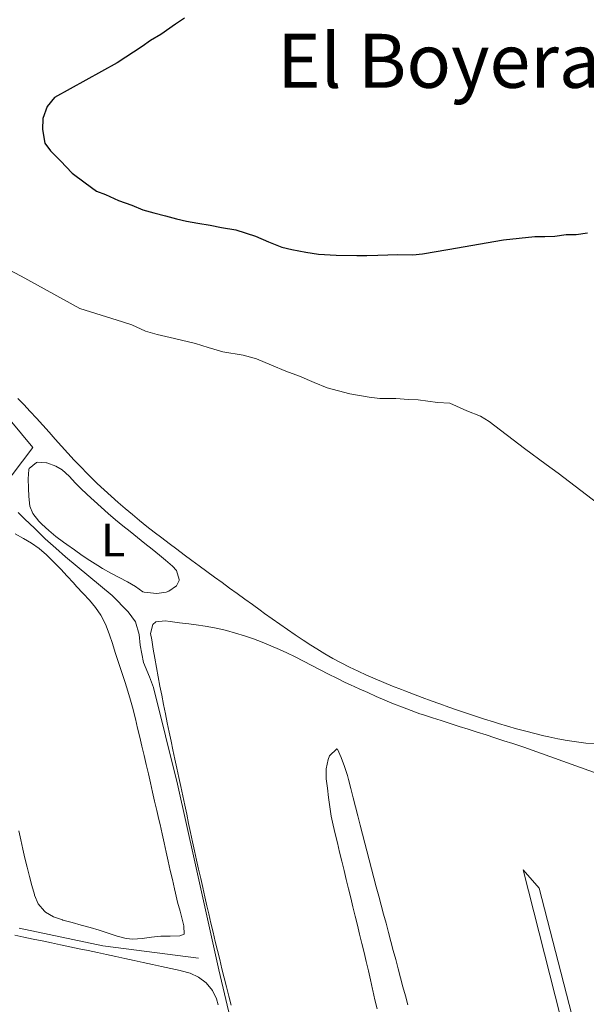
# Model space of a CAD drawing. Units: metres. Extents: x 645360 to 647947, y 4711447 to 4713809.
# Drawn here: x 646553 to 646673, y 4712724 to 4712933 of the extents above; entities that cross this region are included whole.
import ezdxf
from ezdxf.enums import TextEntityAlignment as Align

# ---------------------------------------------------------------- set-up
doc = ezdxf.new("R2010")
doc.units = ezdxf.units.M
doc.header["$MEASUREMENT"] = 0
for name, color, linetype, lineweight in [('Acequia sin especificar', 4, 'Continuous', 0), ('Curva de nivel directora', 30, 'Continuous', 30), ('Curva de nivel intermedia', 30, 'Continuous', 0), ('Etiqueta de uso rústico', 92, 'Continuous', 0), ('Línea de cambio de uso (parcela vista)', 92, 'Continuous', 0), ('Texto de Área (paraje) menor', 7, 'Continuous', 0)]:
    doc.layers.add(name, color=color, linetype=linetype, lineweight=lineweight)
doc.styles.add('Style-Arial', font='arial.ttf')

msp = doc.modelspace()

# ---------------------------------------------------------------- linework, layer by layer
at = {"layer": 'Acequia sin especificar', "color": 4, "linetype": 'Continuous', "lineweight": 0, "extrusion": (-0.05686492977348635, -0.2234235698143119, 0.9730612972538195), "elevation": -1089277.3813509, "flags": 128}
msp.add_lwpolyline([(-535833.456518255, 4599381.084081204), (-535815.2716544013, 4599381.821459402), (-535794.865395008, 4599384.380595506)], dxfattribs=at)
at = {"layer": 'Acequia sin especificar', "color": 4, "linetype": 'Continuous', "lineweight": 0}
msp.add_polyline3d([(646414.8300000001, 4712927.42, 438.7200000000012), (646414.8329999996, 4712927.4178, 438.7204000000056), (646423.0300000003, 4712922.66, 439.8399999999965), (646436.9299999997, 4712915.470000001, 440.1199999999953), (646448.8200000003, 4712909.49, 441.429999999993), (646465.2199999997, 4712901.01, 442.3000000000029), (646480.2699999996, 4712892.980000001, 443.6999999999971), (646502.9500000002, 4712890.310000001, 444.6999999999971), (646502.6500000004, 4712884.980000001, 444.0800000000018), (646513.79, 4712878.119999999, 443.4499999999971), (646530.9800000006, 4712867.470000001, 442.9600000000065), (646544, 4712856.08, 442.3300000000018), (646555.4500000002, 4712842.390000001, 441.3399999999965), (646540, 4712821.980000001, 441.1199999999953), (646531.9000000004, 4712811.289999999, 439.4100000000035), (646508.9100000003, 4712780.689999999, 438.2799999999989), (646488.2117999997, 4712753.6909, 438.126099999994), (646484.7000000002, 4712749.109999999, 438.1000000000058)], dxfattribs=at)
at = {"layer": 'Curva de nivel directora', "color": 30, "linetype": 'Continuous', "lineweight": 30, "elevation": 450, "flags": 128}
for points in [[(646587.7199999985, 4712933.760000002), (646585.8399999985, 4712932.51), (646582.6800000002, 4712930.33), (646580.4899999998, 4712929), (646578.6900000004, 4712927.750000001), (646573.4199999998, 4712924.240000002), (646560.0800000003, 4712916.880000002), (646558.509999999, 4712914.95), (646557.5700000002, 4712912.42), (646557.5299999999, 4712910.07)], [(646557.5299999999, 4712910.07), (646558.0300000006, 4712907.180000001), (646559.1999999996, 4712905.530000002), (646561.3599999989, 4712903.430000001), (646563.8399999999, 4712900.810000001), (646566.6099999992, 4712898.730000001), (646568.9999999986, 4712896.939999999), (646570.9099999998, 4712896.210000004), (646573.6700000003, 4712894.960000001), (646576.4999999999, 4712893.95), (646578.8699999992, 4712892.990000002), (646581.2400000007, 4712892.350000001), (646583.6900000004, 4712891.7), (646586.0599999998, 4712891.060000001), (646588.19, 4712890.560000002), (646590.5599999991, 4712890.140000002), (646593.2300000002, 4712889.730000001), (646595.5899999985, 4712889.240000002), (646598.6399999994, 4712888.750000002), (646602.8499999982, 4712887.380000002), (646605.610000001, 4712886.130000002), (646608.4400000006, 4712885.03), (646610.5799999997, 4712884.54), (646613.5500000003, 4712883.980000001), (646616.2999999997, 4712883.560000001), (646620.03, 4712883.32), (646624.4400000002, 4712883.240000002), (646626.5700000002, 4712883.270000001), (646628.9299999983, 4712883.310000001), (646633.1799999997, 4712883.460000001), (646636.3800000005, 4712883.430000001), (646638.4300000002, 4712883.619999999), (646643.8199999991, 4712884.54), (646655.6499999999, 4712886.560000001), (646662.3299999987, 4712887.27), (646664.4599999988, 4712887.310000002), (646666.589999999, 4712887.340000001), (646669.0199999985, 4712887.689999999), (646671.1500000008, 4712887.720000001), (646673.5800000007, 4712888.070000002)]]:
    msp.add_lwpolyline(points, dxfattribs=at)
at = {"layer": 'Curva de nivel intermedia', "color": 30, "linetype": 'Continuous', "lineweight": 0, "flags": 128}
for points, elevation in [([(646547.3399999997, 4712881.76), (646552.9400000012, 4712878.880000001), (646565.4500000014, 4712871.939999999), (646574.5500000007, 4712869.119999997), (646576.5300000012, 4712868.470000001), (646579.4500000003, 4712867.15), (646581.8900000012, 4712866.429999999), (646585.6300000006, 4712865.57), (646590.0600000008, 4712864.5), (646592.7400000007, 4712863.640000001), (646595.87, 4712862.77), (646600.2199999996, 4712862.01), (646603.0500000016, 4712861.220000001), (646606.2600000014, 4712859.899999999), (646609.3200000012, 4712858.659999999), (646612.2300000016, 4712857.56), (646615.3699999996, 4712856.25), (646618.1300000001, 4712855.069999999), (646622.9400000002, 4712853.78), (646627.0599999997, 4712853.09), (646629.3500000008, 4712852.819999998), (646632.7700000006, 4712852.800000001), (646635.4400000017, 4712852.62), (646637.4900000013, 4712852.499999999), (646641.6100000007, 4712851.960000001), (646644.2000000012, 4712851.849999999), (646647.8700000015, 4712850.159999999), (646650.7800000017, 4712849.06), (646652.6300000001, 4712847.880000001), (646660.1000000001, 4712842.139999999), (646664.7200000002, 4712838.789999999), (646667.3300000009, 4712836.929999999), (646679.3499999995, 4712827.689999999)], 445), ([(646552.3399999999, 4712828.509999999), (646553.7300000001, 4712827.09), (646555.810000001, 4712825.220000001), (646558.0599999997, 4712822.900000001), (646560.3700000008, 4712820.960000001), (646562.3800000002, 4712819.09), (646572.3200000002, 4712810.890000002), (646575.730000001, 4712807.369999998), (646577.28, 4712805.259999999), (646578.0900000014, 4712802.539999999), (646578.2800000013, 4712800.259999999), (646579.0200000012, 4712796.619999999), (646580.2900000007, 4712793.52), (646581.1600000003, 4712791.26), (646586.2100000017, 4712770.73), (646589.900000002, 4712754.199999998), (646595.0700000019, 4712731.17), (646597.7699999999, 4712719.720000001)], 440)]:
    msp.add_lwpolyline(points, dxfattribs=dict(at, elevation=elevation))
at = {"layer": 'Línea de cambio de uso (parcela vista)', "color": 92, "linetype": 'Continuous', "lineweight": 0}
for points in [[(646624.7000000002, 4712794.76, 441.6499999999942), (646622.8899999997, 4712795.619999999, 441.6499999999942), (646621.1100000005, 4712796.529999999, 441.6399999999995), (646619.3399999999, 4712797.470000001, 441.6399999999995), (646617.5999999996, 4712798.449999999, 441.6399999999995), (646615.8799999999, 4712799.480000001, 441.6300000000047), (646614.6600000003, 4712800.26, 441.6199999999953), (646612.9900000002, 4712801.359999999, 441.5899999999965), (646611.3300000001, 4712802.480000001, 441.5399999999936), (646609.6799999997, 4712803.609999999, 441.4799999999959), (646608.04, 4712804.75, 441.4199999999983), (646606.4100000003, 4712805.9, 441.3699999999953), (646604.79, 4712807.060000001, 441.320000000007), (646603.8300000001, 4712807.75, 441.3099999999977), (646602.2100000001, 4712808.92, 441.2899999999936), (646600.5899999999, 4712810.09, 441.2700000000041), (646598.9699999997, 4712811.26, 441.2599999999948), (646597.3499999996, 4712812.430000001, 441.25), (646595.7300000006, 4712813.609999999, 441.25), (646594.1100000005, 4712814.789999999, 441.25), (646592.5, 4712815.970000001, 441.2599999999948), (646590.8899999997, 4712817.15, 441.2700000000041), (646589.2800000003, 4712818.34, 441.2899999999936), (646587.6699999999, 4712819.529999999, 441.320000000007), (646586.0700000003, 4712820.720000001, 441.3500000000058), (646584.4699999997, 4712821.92, 441.3899999999995), (646582.8899999997, 4712823.109999999, 441.429999999993), (646581.2999999998, 4712824.32, 441.4799999999959), (646579.7300000006, 4712825.560000001, 441.5299999999989), (646578.1699999999, 4712826.810000001, 441.5899999999965), (646576.6299999999, 4712828.09, 441.6399999999995), (646575.0999999996, 4712829.380000001, 441.6999999999971), (646573.5899999999, 4712830.689999999, 441.7599999999948), (646572.0999999996, 4712832.02, 441.8300000000018), (646570.6200000001, 4712833.369999999, 441.8899999999995), (646569.1600000003, 4712834.730000001, 441.9600000000065), (646568.4600000001, 4712835.41, 441.9900000000052), (646567.0300000003, 4712836.810000001, 442.0599999999977), (646565.6299999999, 4712838.24, 442.1300000000047), (646564.2599999999, 4712839.689999999, 442.1999999999971), (646562.9000000004, 4712841.16, 442.2700000000041), (646561.5599999997, 4712842.640000001, 442.3399999999965), (646560.2300000006, 4712844.130000001, 442.4199999999983), (646558.8899999997, 4712845.619999999, 442.4900000000052), (646557.5599999997, 4712847.109999999, 442.5599999999977), (646556.2199999997, 4712848.59, 442.6399999999995), (646554.8600000005, 4712850.060000001, 442.7200000000012), (646553.4900000002, 4712851.51, 442.7899999999936), (646552.2300000006, 4712852.789999999, 442.8600000000006)], [(646581.8099999997, 4712811.32, 440.75), (646581.1500000004, 4712811.33, 440.75), (646579.1600000003, 4712811.550000001, 440.75), (646578.8600000005, 4712811.67, 440.75), (646577.3200000003, 4712812.789999999, 440.75), (646575.5800000001, 4712813.76, 440.7599999999948), (646573.8099999997, 4712814.689999999, 440.7799999999989), (646572.04, 4712815.630000001, 440.820000000007), (646570.29, 4712816.600000001, 440.8500000000058), (646569.2599999999, 4712817.220000001, 440.8699999999953), (646567.5800000001, 4712818.300000001, 440.8899999999995), (646565.9199999999, 4712819.41, 440.9100000000035), (646564.2800000003, 4712820.560000001, 440.9199999999983), (646562.6500000004, 4712821.730000001, 440.929999999993), (646561.9500000002, 4712822.230000001, 440.929999999993), (646560.3700000001, 4712823.449999999, 440.8999999999942), (646558.8499999996, 4712824.730000001, 440.8300000000018), (646557.3799999999, 4712826.09, 440.7700000000041), (646556.75, 4712826.710000001, 440.75), (646555.4500000002, 4712828.300000001, 440.7299999999959), (646554.79, 4712829.91, 440.75), (646554.5800000001, 4712831.91, 440.8500000000058), (646554.54, 4712833.710000001, 440.9900000000052), (646554.4500000002, 4712835.699999999, 441.2799999999989), (646554.6100000005, 4712837.680000001, 441.5), (646554.6600000003, 4712837.9, 441.4900000000052), (646556.1900000004, 4712839.210000001, 441.4400000000023), (646556.3499999996, 4712839.26, 441.429999999993), (646558.3499999996, 4712839.130000001, 441.3699999999953), (646558.4500000002, 4712839.100000001, 441.3699999999953), (646560.3200000003, 4712838.390000001, 441.3699999999953), (646561.7000000002, 4712837.630000001, 441.3699999999953), (646563.1500000004, 4712836.24, 441.4100000000035), (646564.5, 4712834.77, 441.4799999999959), (646565.5700000003, 4712833.699999999, 441.4900000000052), (646567.04, 4712832.350000001, 441.429999999993), (646568.5099999999, 4712831, 441.3500000000058), (646570, 4712829.66, 441.2599999999948), (646571.5, 4712828.34, 441.179999999993), (646573.0700000003, 4712826.99, 441.1199999999953), (646574.6100000005, 4712825.710000001, 441.070000000007), (646576.1600000003, 4712824.460000001, 441.0099999999948), (646577.7199999997, 4712823.210000001, 440.9499999999971), (646579.29, 4712821.960000001, 440.8999999999942), (646580.8499999996, 4712820.720000001, 440.8399999999965), (646582.4100000003, 4712819.460000001, 440.7899999999936), (646583.6900000004, 4712818.4, 440.75), (646585.1600000003, 4712817.100000001, 440.6999999999971), (646586.0099999999, 4712816.16, 440.679999999993), (646586.6299999999, 4712814.24, 440.7400000000052), (646586.6200000001, 4712814.08, 440.75), (646586.0599999997, 4712812.930000001, 440.75), (646584.4100000003, 4712811.76, 440.75), (646583.7999999998, 4712811.560000001, 440.75), (646581.8099999997, 4712811.32, 440.75)], [(646551.6600000003, 4712823.970000001, 439.5599999999977), (646553.4299999997, 4712823.01, 439.5399999999936), (646555.1600000003, 4712821.99, 439.5099999999948), (646556.7999999998, 4712820.859999999, 439.4799999999959), (646558.3399999999, 4712819.560000001, 439.4400000000023), (646558.5800000001, 4712819.33, 439.4400000000023), (646560, 4712817.9, 439.3999999999942), (646561.3799999999, 4712816.460000001, 439.3500000000058), (646562.7400000002, 4712815.01, 439.3000000000029), (646564.0899999999, 4712813.529999999, 439.2599999999948), (646564.7699999996, 4712812.77, 439.25), (646566.1399999997, 4712811.300000001, 439.25), (646567.5099999999, 4712809.84, 439.2700000000041), (646568.7999999998, 4712808.32, 439.2899999999936), (646569.9400000004, 4712806.67, 439.3099999999977), (646570.2000000002, 4712806.210000001, 439.3099999999977), (646571.0700000003, 4712804.390000001, 439.3099999999977), (646571.7800000003, 4712802.52, 439.3099999999977), (646572.4000000004, 4712800.619999999, 439.3099999999977), (646572.9900000002, 4712798.710000001, 439.3099999999977), (646573.1900000004, 4712798.08, 439.3099999999977), (646573.8099999997, 4712796.180000001, 439.3099999999977), (646574.4500000002, 4712794.279999999, 439.3099999999977), (646575.0800000001, 4712792.380000001, 439.3099999999977), (646575.6900000004, 4712790.470000001, 439.3099999999977), (646576.2599999999, 4712788.560000001, 439.3099999999977), (646576.7699999996, 4712786.630000001, 439.3099999999977), (646576.7999999998, 4712786.539999999, 439.3099999999977), (646577.2699999996, 4712784.59, 439.3099999999977), (646577.7400000002, 4712782.65, 439.3099999999977), (646578.2100000001, 4712780.699999999, 439.3099999999977), (646578.6699999999, 4712778.76, 439.3099999999977), (646579.1299999999, 4712776.810000001, 439.3099999999977), (646579.5899999999, 4712774.859999999, 439.3099999999977), (646580.04, 4712772.92, 439.3099999999977), (646580.4900000002, 4712770.970000001, 439.3099999999977), (646580.9400000004, 4712769.02, 439.3099999999977), (646581.3799999999, 4712767.07, 439.3099999999977), (646581.8300000001, 4712765.119999999, 439.3099999999977), (646582.2699999996, 4712763.17, 439.3099999999977), (646582.5199999996, 4712762.100000001, 439.3099999999977), (646582.9600000001, 4712760.15, 439.320000000007), (646583.4000000004, 4712758.199999999, 439.3399999999965), (646583.8399999999, 4712756.25, 439.3800000000047), (646584.2699999996, 4712754.300000001, 439.4100000000035), (646584.7100000001, 4712752.34, 439.4499999999971), (646585.1500000004, 4712750.390000001, 439.4799999999959), (646585.5899999999, 4712748.439999999, 439.5), (646585.7999999998, 4712747.51, 439.5), (646586.2699999996, 4712745.57, 439.4900000000052), (646586.79, 4712743.640000001, 439.4499999999971), (646587.3099999997, 4712741.710000001, 439.4100000000035), (646587.6200000001, 4712740.51, 439.3699999999953), (646587.6500000004, 4712738.800000001, 439.3099999999977)], [(646597.6699999999, 4712723.66, 440.1699999999983), (646597.1799999997, 4712725.600000001, 440.1699999999983), (646596.6900000004, 4712727.539999999, 440.179999999993), (646596.2000000002, 4712729.480000001, 440.179999999993), (646595.7100000001, 4712731.42, 440.1900000000023), (646595.2300000006, 4712733.359999999, 440.1999999999971), (646594.75, 4712735.300000001, 440.1999999999971), (646594.2800000003, 4712737.24, 440.1999999999971), (646593.8099999997, 4712739.180000001, 440.2100000000065), (646593.3399999999, 4712741.130000001, 440.2100000000065), (646592.8899999997, 4712743.08, 440.2100000000065), (646592.5, 4712744.77, 440.2100000000065), (646592.0499999998, 4712746.720000001, 440.2100000000065), (646591.6100000005, 4712748.67, 440.2100000000065), (646591.1799999997, 4712750.619999999, 440.2100000000065), (646590.7400000002, 4712752.58, 440.2100000000065), (646590.3200000003, 4712754.529999999, 440.2100000000065), (646589.8899999997, 4712756.480000001, 440.2100000000065), (646589.4699999997, 4712758.439999999, 440.2100000000065), (646589.04, 4712760.390000001, 440.2100000000065), (646588.6200000001, 4712762.350000001, 440.2100000000065), (646588.2100000001, 4712764.300000001, 440.2100000000065), (646587.79, 4712766.26, 440.2100000000065), (646587.3700000001, 4712768.220000001, 440.2100000000065), (646586.9600000001, 4712770.17, 440.2100000000065), (646586.54, 4712772.130000001, 440.2100000000065), (646586.1200000001, 4712774.09, 440.2100000000065), (646585.7000000002, 4712776.039999999, 440.2100000000065), (646585.2800000003, 4712778, 440.2100000000065), (646584.8899999997, 4712779.83, 440.2100000000065), (646584.4699999997, 4712781.779999999, 440.2200000000012), (646584.0599999997, 4712783.74, 440.2200000000012), (646583.6600000003, 4712785.699999999, 440.2299999999959), (646583.2699999996, 4712787.67, 440.2299999999959), (646582.8799999999, 4712789.640000001, 440.2400000000052), (646582.5099999999, 4712791.600000001, 440.25), (646582.1399999997, 4712793.57, 440.2599999999948), (646581.7800000003, 4712795.539999999, 440.2599999999948), (646581.4299999997, 4712797.51, 440.2700000000041), (646581.0800000001, 4712799.470000001, 440.2700000000041), (646580.75, 4712801.439999999, 440.2700000000041), (646580.5199999996, 4712802.76, 440.2700000000041), (646581.0199999996, 4712804.720000001, 440.2700000000041), (646581.6299999999, 4712805.25, 440.2700000000041), (646583.6299999999, 4712805.480000001, 440.2700000000041), (646584.6699999999, 4712805.300000001, 440.2700000000041), (646586.6500000004, 4712805.08, 440.2700000000041), (646588.6399999997, 4712804.850000001, 440.2700000000041), (646590.1900000004, 4712804.630000001, 440.2700000000041)], [(646590.1900000004, 4712804.630000001, 440.2700000000041), (646592.1699999999, 4712804.32, 440.2899999999936), (646594.1399999997, 4712803.970000001, 440.3399999999965), (646596.0899999999, 4712803.550000001, 440.3899999999995), (646596.6799999997, 4712803.41, 440.3999999999942), (646598.6100000005, 4712802.869999999, 440.4199999999983), (646600.5199999996, 4712802.27, 440.4400000000023), (646602.4100000003, 4712801.619999999, 440.4499999999971), (646604.2800000003, 4712800.91, 440.4600000000065), (646606.1299999999, 4712800.15, 440.4799999999959), (646607.9699999997, 4712799.359999999, 440.5), (646609.4900000002, 4712798.67, 440.5200000000041), (646611.2999999998, 4712797.810000001, 440.5800000000018), (646613.0899999999, 4712796.92, 440.679999999993), (646614.8700000001, 4712796, 440.7899999999936), (646616.6299999999, 4712795.07, 440.9199999999983), (646618.4000000004, 4712794.15, 441.0500000000029), (646620.1799999997, 4712793.25, 441.1600000000035), (646621.9800000006, 4712792.369999999, 441.2400000000052), (646623.1100000005, 4712791.859999999, 441.2700000000041), (646624.9299999997, 4712791.029999999, 441.3099999999977), (646626.75, 4712790.210000001, 441.3500000000058), (646628.5800000001, 4712789.390000001, 441.3800000000047), (646630.4199999999, 4712788.59, 441.4199999999983), (646632.2599999999, 4712787.810000001, 441.4600000000065), (646634.1200000001, 4712787.060000001, 441.4900000000052), (646635.9900000002, 4712786.359999999, 441.5299999999989), (646637.8700000001, 4712785.699999999, 441.570000000007), (646638.6100000005, 4712785.449999999, 441.5800000000018), (646640.5199999996, 4712784.84, 441.6199999999953), (646642.4199999999, 4712784.230000001, 441.6600000000035), (646644.3200000003, 4712783.619999999, 441.6999999999971), (646646.2300000006, 4712783.01, 441.7400000000052), (646648.1299999999, 4712782.4, 441.7799999999989), (646650.04, 4712781.779999999, 441.8099999999977), (646651.9400000004, 4712781.17, 441.8500000000058), (646653.8399999999, 4712780.560000001, 441.8899999999995), (646655.75, 4712779.949999999, 441.929999999993), (646657.6500000004, 4712779.34, 441.9700000000012), (646659.5499999998, 4712778.730000001, 442.0099999999948), (646660.0199999996, 4712778.58, 442.0200000000041), (646692.4600000001, 4712766.939999999, 443.4799999999959)], [(646675.0899999999, 4712779.279999999, 442.5299999999989), (646673.1699999999, 4712779.430000001, 442.4900000000052), (646671.1900000004, 4712779.689999999, 442.4199999999983), (646669.2199999997, 4712779.99, 442.3500000000058), (646667.25, 4712780.34, 442.2799999999989), (646665.29, 4712780.75, 442.2100000000065), (646664.2599999999, 4712780.980000001, 442.179999999993), (646662.3200000003, 4712781.470000001, 442.1300000000047), (646660.3899999997, 4712781.980000001, 442.0800000000018), (646658.4600000001, 4712782.51, 442.0299999999989), (646656.54, 4712783.060000001, 441.9900000000052), (646654.6200000001, 4712783.630000001, 441.9499999999971), (646653.5099999999, 4712783.970000001, 441.929999999993), (646651.5999999996, 4712784.57, 441.8999999999942), (646649.6900000004, 4712785.189999999, 441.8699999999953), (646647.79, 4712785.810000001, 441.8399999999965), (646645.9000000004, 4712786.449999999, 441.8099999999977), (646644.0099999999, 4712787.100000001, 441.7899999999936), (646642.1299999999, 4712787.77, 441.7700000000041), (646640.25, 4712788.439999999, 441.75), (646638.3700000001, 4712789.140000001, 441.7200000000012), (646636.5, 4712789.84, 441.7100000000065), (646634.6299999999, 4712790.560000001, 441.6900000000023), (646633.9199999999, 4712790.84, 441.679999999993), (646632.0599999997, 4712791.58, 441.6600000000035), (646630.2000000002, 4712792.33, 441.6600000000035), (646628.3499999996, 4712793.119999999, 441.6499999999942), (646626.5199999996, 4712793.92, 441.6499999999942), (646624.7000000002, 4712794.76, 441.6499999999942)], [(646635.2800000003, 4712723.689999999, 441.2200000000012), (646634.7800000003, 4712725.619999999, 441.2100000000065), (646634.2599999999, 4712727.560000001, 441.2100000000065), (646633.75, 4712729.49, 441.1999999999971), (646633.2400000002, 4712731.42, 441.1999999999971), (646632.7199999997, 4712733.359999999, 441.1900000000023), (646632.2000000002, 4712735.289999999, 441.179999999993), (646631.6799999997, 4712737.220000001, 441.179999999993), (646631.1699999999, 4712739.15, 441.1699999999983), (646630.6500000004, 4712741.08, 441.1600000000035), (646630.1299999999, 4712743.01, 441.1600000000035), (646629.6100000005, 4712744.939999999, 441.1499999999942), (646629.0899999999, 4712746.880000001, 441.1499999999942), (646628.5800000001, 4712748.810000001, 441.1399999999995), (646628.0599999997, 4712750.74, 441.1300000000047), (646627.5499999998, 4712752.67, 441.1300000000047), (646627.04, 4712754.609999999, 441.1199999999953), (646626.5300000003, 4712756.539999999, 441.1199999999953), (646626.1200000001, 4712758.119999999, 441.1199999999953), (646625.6200000001, 4712760.060000001, 441.1100000000006), (646625.1299999999, 4712762, 441.1100000000006), (646624.6399999997, 4712763.930000001, 441.1199999999953), (646624.1500000004, 4712765.869999999, 441.1199999999953), (646623.6600000003, 4712767.810000001, 441.1199999999953), (646623.1699999999, 4712769.75, 441.1199999999953), (646622.6699999999, 4712771.689999999, 441.1199999999953), (646622.4500000002, 4712772.52, 441.1199999999953), (646621.8200000003, 4712774.49, 441.1399999999995), (646621.0800000001, 4712776.380000001, 441.1300000000047), (646620.29, 4712778.119999999, 441.0599999999977), (646620.2000000002, 4712778.230000001, 441.0500000000029), (646618.5999999996, 4712776.76, 440.8699999999953), (646618.2999999998, 4712775.939999999, 440.7899999999936), (646617.9000000004, 4712773.970000001, 440.570000000007), (646617.9100000003, 4712771.99, 440.429999999993), (646617.9299999997, 4712771.83, 440.429999999993), (646618.1600000003, 4712769.850000001, 440.3999999999942), (646618.3899999997, 4712767.869999999, 440.3899999999995), (646618.6699999999, 4712765.880000001, 440.3800000000047), (646619, 4712763.91, 440.3800000000047), (646619.4100000003, 4712761.939999999, 440.3699999999953), (646619.8300000001, 4712760.140000001, 440.3600000000006), (646620.2999999998, 4712758.180000001, 440.3500000000058), (646620.7699999996, 4712756.230000001, 440.3399999999965), (646621.2400000002, 4712754.279999999, 440.3300000000018), (646621.7100000001, 4712752.33, 440.320000000007), (646622.1900000004, 4712750.390000001, 440.3099999999977), (646622.6600000003, 4712748.449999999, 440.3000000000029), (646623.1399999997, 4712746.51, 440.2899999999936), (646623.6100000005, 4712744.57, 440.2799999999989), (646624.0899999999, 4712742.630000001, 440.2700000000041), (646624.5599999997, 4712740.689999999, 440.2599999999948), (646625.0300000003, 4712738.75, 440.25), (646625.5, 4712736.810000001, 440.2400000000052), (646625.9600000001, 4712734.869999999, 440.2299999999959), (646626.4199999999, 4712732.930000001, 440.2200000000012), (646626.8799999999, 4712730.980000001, 440.2100000000065), (646627.3300000001, 4712729.039999999, 440.1999999999971), (646627.7699999996, 4712727.09, 440.179999999993), (646627.8499999996, 4712726.76, 440.179999999993), (646628.29, 4712724.810000001, 440.1699999999983), (646628.7300000006, 4712722.859999999, 440.1600000000035)], [(646587.6500000004, 4712738.800000001, 439.3099999999977), (646586.7100000001, 4712738.4, 439.3099999999977), (646584.7100000001, 4712738.369999999, 439.3099999999977), (646582.7100000001, 4712738.33, 439.3099999999977), (646580.7100000001, 4712738.140000001, 439.3000000000029), (646578.7100000001, 4712737.869999999, 439.2799999999989), (646576.7199999997, 4712737.730000001, 439.2599999999948), (646575.3099999997, 4712737.83, 439.25), (646573.3700000001, 4712738.310000001, 439.2599999999948), (646571.4800000006, 4712738.99, 439.2899999999936), (646569.5700000003, 4712739.640000001, 439.3099999999977), (646567.6500000004, 4712740.180000001, 439.320000000007), (646565.7199999997, 4712740.699999999, 439.320000000007), (646563.79, 4712741.220000001, 439.320000000007), (646561.8600000005, 4712741.76, 439.3099999999977), (646561.7400000002, 4712741.800000001, 439.3099999999977), (646559.8700000001, 4712742.449999999, 439.2799999999989), (646558.1200000001, 4712743.470000001, 439.25), (646557.9100000003, 4712743.640000001, 439.25), (646556.5800000001, 4712745.199999999, 439.2799999999989), (646555.7999999998, 4712747.050000001, 439.3099999999977), (646555.7599999999, 4712747.210000001, 439.3099999999977), (646555.2400000002, 4712749.15, 439.3099999999977), (646554.7300000006, 4712751.08, 439.3099999999977), (646554.2300000006, 4712753.02, 439.3099999999977), (646553.7599999999, 4712754.960000001, 439.3099999999977), (646553.3200000003, 4712756.869999999, 439.3099999999977), (646552.8799999999, 4712758.82, 439.320000000007), (646552.4500000002, 4712760.779999999, 439.3300000000018)], [(646686.7400000002, 4712653.09, 441.3899999999995), (646685.2100000001, 4712653.67, 441.3899999999995), (646678.0800000001, 4712680.640000001, 441.1499999999942), (646659.8799999999, 4712752.449999999, 440.8999999999942), (646663.29, 4712748.550000001, 441.3899999999995), (646679.5199999996, 4712685.529999999, 441.6300000000047), (646686.3700000001, 4712657.65, 441.6300000000047), (646687.0199999996, 4712654.92, 441.6300000000047), (646686.7400000002, 4712653.09, 441.3899999999995)], [(646551.5800000001, 4712738.539999999, 438.7299999999959), (646553.5300000003, 4712738.130000001, 438.75), (646555.4900000002, 4712737.730000001, 438.7899999999936), (646557.4500000002, 4712737.32, 438.8300000000018), (646559.4100000003, 4712736.91, 438.8899999999995), (646561.3600000005, 4712736.5, 438.9499999999971), (646563.3200000003, 4712736.09, 439.0099999999948), (646565.2800000003, 4712735.67, 439.0800000000018), (646567.2300000006, 4712735.26, 439.1499999999942), (646569.1900000004, 4712734.84, 439.2200000000012), (646571.1399999997, 4712734.42, 439.2899999999936), (646573.0999999996, 4712734.01, 439.3500000000058), (646575.0499999998, 4712733.59, 439.4100000000035), (646577, 4712733.16, 439.4600000000065), (646578.9600000001, 4712732.74, 439.5), (646580.9100000003, 4712732.32, 439.5299999999989), (646582.8700000001, 4712731.890000001, 439.5399999999936), (646584.8200000003, 4712731.470000001, 439.5399999999936), (646586.7800000003, 4712731.039999999, 439.5299999999989), (646587.0199999996, 4712730.99, 439.5299999999989), (646588.9299999997, 4712730.460000001, 439.4900000000052), (646590.7400000002, 4712729.630000001, 439.4400000000023), (646592.3799999999, 4712728.42, 439.3999999999942), (646593.7000000002, 4712726.810000001, 439.3800000000047), (646594.54, 4712725, 439.3600000000006), (646594.9299999997, 4712723.699999999, 439.3399999999965)]]:
    msp.add_polyline3d(points, dxfattribs=at)

# ---------------------------------------------------------------- texts
at = {"layer": 'Etiqueta de uso rústico', "color": 92, "linetype": 'Continuous', "lineweight": 0, "style": 'Style-Arial'}
msp.add_text('L', height=7.000000000000002, dxfattribs=at).set_placement((646572.5314203795, 4712822.680010001, 440.7899999999936), align=Align.MIDDLE_CENTER)
at = {"layer": 'Texto de Área (paraje) menor', "color": 7, "linetype": 'Continuous', "lineweight": 0, "style": 'Style-Arial'}
msp.add_text('El Boyeral', height=11.5, dxfattribs=at).set_placement((646644.1095519026, 4712924.700010001, 451.2599999999948), align=Align.MIDDLE_CENTER)

doc.saveas('drawing.dxf')
